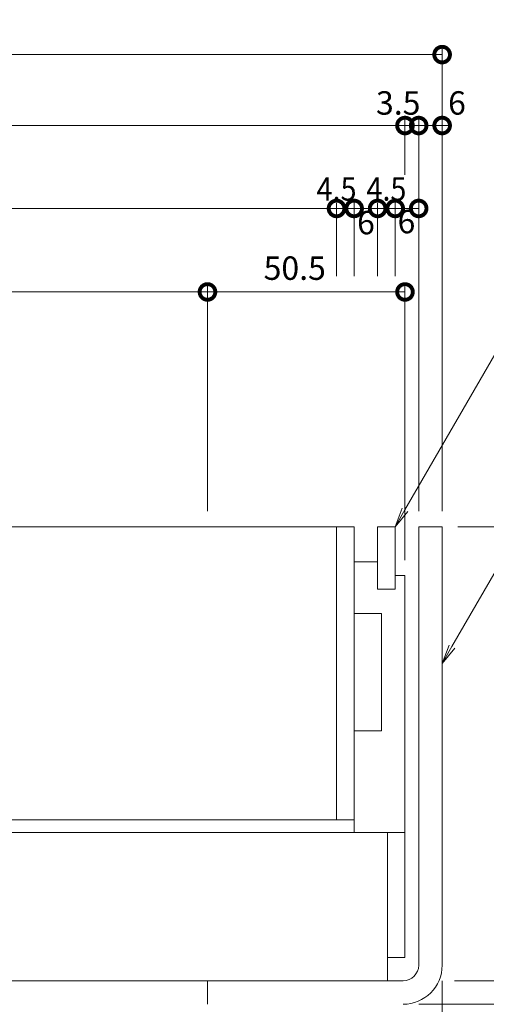
# Model space of a CAD drawing. Units: millimetres. Extents: x 1543 to 5262, y 1560 to 3052.
# Drawn here: x 2023 to 2142, y 2095 to 2347 of the extents above; entities that cross this region are included whole.
import ezdxf
from ezdxf import colors
from ezdxf.entities.mleader import LeaderData, LeaderLine
from ezdxf.math import Vec2, Vec3

# ---------------------------------------------------------------- set-up
doc = ezdxf.new("R2010")
doc.units = ezdxf.units.MM
doc.layers.get('DEFPOINTS').update_dxf_attribs({"color": 8, "lineweight": 9})
for name, color, linetype, lineweight in [('(K)寸法', 7, 'Continuous', 9), ('(K)引出線', 7, 'Continuous', 9), ('(K)枠', 4, 'Continuous', 9), ('(K)蓋', 3, 'Continuous', 9)]:
    doc.layers.add(name, color=color, linetype=linetype, lineweight=lineweight)
doc.styles.add('(K)MSゴシック', font='MS Gothic.ttf')
doc.styles.add('文字_異尺度_H2.5', font='MS Gothic.ttf', dxfattribs={"height": 2.5})
doc.dimstyles.new('KAD-1', dxfattribs={"dimtxt": 3, "dimasz": 4, "dimexe": 1, "dimexo": 2, "dimgap": 1, "dimtad": 1, "dimdec": 1, "dimdsep": 46, "dimtxsty": '(K)MSゴシック', "dimblk": 'DOTSMALL', "dimcen": 0, "dimclrd": 7, "dimclre": 256, "dimclrt": 2, "dimadec": 0, "dimazin": 0, "dimtfac": 1, "dimtdec": 1, "dimtmove": 0, "dimatfit": 3, "dimldrblk": 'DOTSMALL', "dimfxl": 1, "dimtfill": 1, "dimlwd": -1, "dimlwe": -1, "dimarcsym": 0})

# ---------------------------------------------------------------- blocks, each defined once
blk = doc.blocks.new('_DotSmall')
at = {"color": 0, "linetype": 'ByBlock', "const_width": 0.5}
blk.add_lwpolyline([(-0.0625, 0, 1), (0.0625, 0, 1)], format="xyb", close=True, dxfattribs=at)
blk = doc.blocks.new('*D28')
at = {"layer": '(K)寸法', "transparency": 16777216}
for p, q in [((1860.67, 2221.31), (1860.67, 2340.15)), ((2130.67, 2221.31), (2130.67, 2340.15))]:
    blk.add_line(p, q, dxfattribs=at)
at = {"layer": '(K)寸法', "color": 7, "transparency": 16777216}
blk.add_line((1860.67, 2338.15), (2130.67, 2338.15), dxfattribs=at)
at = {"layer": 'DEFPOINTS', "color": 0, "transparency": 16777216}
for p in [(2130.67, 2338.15), (1860.67, 2217.31), (2130.67, 2217.31)]:
    blk.add_point(p, dxfattribs=at)
at = {"layer": '(K)寸法', "color": 7, "transparency": 16777216, "xscale": 8, "yscale": 8, "zscale": 8, "rotation": 180}
blk.add_blockref('_DotSmall', (1860.67, 2338.15), dxfattribs=at)
at = {"layer": '(K)寸法', "color": 7, "transparency": 16777216, "xscale": 8, "yscale": 8, "zscale": 8}
blk.add_blockref('_DotSmall', (2130.67, 2338.15), dxfattribs=at)
at = {"layer": '(K)寸法', "color": 2, "transparency": 16777216, "insert": (1995.67, 2343.15), "char_height": 6, "attachment_point": 5, "style": '(K)MSゴシック', "bg_fill": 3, "box_fill_scale": 1.1, "bg_fill_color": 256, "bg_fill_true_color": 13158600, "bg_fill_transparency": 0}
blk.add_mtext('270', dxfattribs=at)
blk = doc.blocks.new('*D30')
at = {"layer": '(K)寸法', "transparency": 16777216}
for p, q in [((1870.17, 2208.81), (1870.17, 2322)), ((2121.17, 2302.78), (2121.17, 2322))]:
    blk.add_line(p, q, dxfattribs=at)
at = {"layer": '(K)寸法', "color": 7, "transparency": 16777216}
blk.add_line((1870.17, 2320), (2121.17, 2320), dxfattribs=at)
at = {"layer": 'DEFPOINTS', "color": 0, "transparency": 16777216}
for p in [(2121.17, 2320), (2121.17, 2298.78), (1870.17, 2204.81)]:
    blk.add_point(p, dxfattribs=at)
at = {"layer": '(K)寸法', "color": 7, "transparency": 16777216, "xscale": 8, "yscale": 8, "zscale": 8, "rotation": 180}
blk.add_blockref('_DotSmall', (1870.17, 2320), dxfattribs=at)
at = {"layer": '(K)寸法', "color": 7, "transparency": 16777216, "xscale": 8, "yscale": 8, "zscale": 8}
blk.add_blockref('_DotSmall', (2121.17, 2320), dxfattribs=at)
at = {"layer": '(K)寸法', "color": 2, "transparency": 16777216, "insert": (1995.67, 2325), "char_height": 6, "attachment_point": 5, "style": '(K)MSゴシック', "bg_fill": 3, "box_fill_scale": 1.1, "bg_fill_color": 256, "bg_fill_true_color": 13158600, "bg_fill_transparency": 0}
blk.add_mtext('251', dxfattribs=at)
blk = doc.blocks.new('*D31')
at = {"layer": '(K)寸法', "transparency": 16777216}
for p, q in [((2121.17, 2302.78), (2121.17, 2322)), ((2124.67, 2221.31), (2124.67, 2322))]:
    blk.add_line(p, q, dxfattribs=at)
at = {"layer": '(K)寸法', "color": 7, "transparency": 16777216}
for p, q in [((2121.17, 2320), (2113.17, 2320)), ((2121.17, 2320), (2124.67, 2320)), ((2124.67, 2320), (2132.67, 2320))]:
    blk.add_line(p, q, dxfattribs=at)
at = {"layer": 'DEFPOINTS', "color": 0, "transparency": 16777216}
for p in [(2124.67, 2320), (2121.17, 2298.78), (2124.67, 2217.31)]:
    blk.add_point(p, dxfattribs=at)
at = {"layer": '(K)寸法', "color": 2, "transparency": 16777216, "insert": (2119.44, 2325), "char_height": 6, "attachment_point": 5, "style": '(K)MSゴシック', "bg_fill": 3, "box_fill_scale": 1.1, "bg_fill_color": 256, "bg_fill_true_color": 13158600, "bg_fill_transparency": 0}
blk.add_mtext('3.5', dxfattribs=at)
at = {"layer": '(K)寸法', "color": 7, "transparency": 16777216, "xscale": 8, "yscale": 8, "zscale": 8}
blk.add_blockref('_DotSmall', (2121.17, 2320), dxfattribs=at)
at = {"layer": '(K)寸法', "color": 7, "transparency": 16777216, "xscale": 8, "yscale": 8, "zscale": 8, "rotation": 180}
blk.add_blockref('_DotSmall', (2124.67, 2320), dxfattribs=at)
blk = doc.blocks.new('*D32')
at = {"layer": '(K)寸法', "transparency": 16777216}
for p, q in [((2130.67, 2324), (2130.67, 2322)), ((2124.67, 2221.31), (2124.67, 2322))]:
    blk.add_line(p, q, dxfattribs=at)
at = {"layer": '(K)寸法', "color": 7, "transparency": 16777216}
blk.add_line((2124.67, 2320), (2130.67, 2320), dxfattribs=at)
at = {"layer": 'DEFPOINTS', "color": 0, "transparency": 16777216}
for p in [(2130.67, 2320), (2130.67, 2320), (2124.67, 2217.31)]:
    blk.add_point(p, dxfattribs=at)
at = {"layer": '(K)寸法', "color": 7, "transparency": 16777216, "xscale": 8, "yscale": 8, "zscale": 8, "rotation": 180}
blk.add_blockref('_DotSmall', (2124.67, 2320), dxfattribs=at)
at = {"layer": '(K)寸法', "color": 2, "transparency": 16777216, "insert": (2134.47, 2325), "char_height": 6, "attachment_point": 5, "style": '(K)MSゴシック', "bg_fill": 3, "box_fill_scale": 1.1, "bg_fill_color": 256, "bg_fill_true_color": 13158600, "bg_fill_transparency": 0}
blk.add_mtext('6', dxfattribs=at)
at = {"layer": '(K)寸法', "color": 7, "transparency": 16777216, "xscale": 8, "yscale": 8, "zscale": 8}
blk.add_blockref('_DotSmall', (2130.67, 2320), dxfattribs=at)
blk = doc.blocks.new('*D35')
at = {"layer": '(K)寸法', "transparency": 16777216}
for p, q in [((1887.67, 2281.41), (1887.67, 2300.78)), ((2103.67, 2281.41), (2103.67, 2300.78))]:
    blk.add_line(p, q, dxfattribs=at)
at = {"layer": '(K)寸法', "color": 7, "transparency": 16777216}
blk.add_line((1887.67, 2298.78), (2103.67, 2298.78), dxfattribs=at)
at = {"layer": 'DEFPOINTS', "color": 0, "transparency": 16777216}
for p in [(2103.67, 2298.78), (1887.67, 2277.41), (2103.67, 2277.41)]:
    blk.add_point(p, dxfattribs=at)
at = {"layer": '(K)寸法', "color": 7, "transparency": 16777216, "xscale": 8, "yscale": 8, "zscale": 8, "rotation": 180}
blk.add_blockref('_DotSmall', (1887.67, 2298.78), dxfattribs=at)
at = {"layer": '(K)寸法', "color": 7, "transparency": 16777216, "xscale": 8, "yscale": 8, "zscale": 8}
blk.add_blockref('_DotSmall', (2103.67, 2298.78), dxfattribs=at)
at = {"layer": '(K)寸法', "color": 2, "transparency": 16777216, "insert": (1995.67, 2303.78), "char_height": 6, "attachment_point": 5, "style": '(K)MSゴシック', "bg_fill": 3, "box_fill_scale": 1.1, "bg_fill_color": 256, "bg_fill_true_color": 13158600, "bg_fill_transparency": 0}
blk.add_mtext('216', dxfattribs=at)
blk = doc.blocks.new('*D36')
at = {"layer": '(K)寸法', "transparency": 16777216}
for p, q in [((2103.67, 2281.41), (2103.67, 2300.78)), ((2108.17, 2281.41), (2108.17, 2300.78))]:
    blk.add_line(p, q, dxfattribs=at)
at = {"layer": '(K)寸法', "color": 7, "transparency": 16777216}
blk.add_line((2103.67, 2298.78), (2108.17, 2298.78), dxfattribs=at)
at = {"layer": 'DEFPOINTS', "color": 0, "transparency": 16777216}
for p in [(2108.17, 2298.78), (2103.67, 2277.41), (2108.17, 2277.41)]:
    blk.add_point(p, dxfattribs=at)
at = {"layer": '(K)寸法', "color": 2, "transparency": 16777216, "insert": (2103.67, 2303.78), "char_height": 6, "attachment_point": 5, "style": '(K)MSゴシック', "bg_fill": 3, "box_fill_scale": 1.1, "bg_fill_color": 256, "bg_fill_true_color": 13158600, "bg_fill_transparency": 0}
blk.add_mtext('{\\W0.9;4.5}', dxfattribs=at)
at = {"layer": '(K)寸法', "color": 7, "transparency": 16777216, "xscale": 8, "yscale": 8, "zscale": 8, "rotation": 180}
blk.add_blockref('_DotSmall', (2103.67, 2298.78), dxfattribs=at)
at = {"layer": '(K)寸法', "color": 7, "transparency": 16777216, "xscale": 8, "yscale": 8, "zscale": 8}
blk.add_blockref('_DotSmall', (2108.17, 2298.78), dxfattribs=at)
blk = doc.blocks.new('*D37')
at = {"layer": '(K)寸法', "transparency": 16777216}
for p, q in [((2108.17, 2281.41), (2108.17, 2300.78)), ((2114.17, 2281.41), (2114.17, 2300.78))]:
    blk.add_line(p, q, dxfattribs=at)
at = {"layer": '(K)寸法', "color": 7, "transparency": 16777216}
blk.add_line((2108.17, 2298.78), (2114.17, 2298.78), dxfattribs=at)
at = {"layer": 'DEFPOINTS', "color": 0, "transparency": 16777216}
for p in [(2108.17, 2277.41), (2114.17, 2277.41)]:
    blk.add_point(p, dxfattribs=at)
at = {"layer": '(K)寸法', "color": 2, "transparency": 16777216, "insert": (2111.2, 2294.38), "char_height": 6, "attachment_point": 5, "style": '(K)MSゴシック', "bg_fill": 3, "box_fill_scale": 1.1, "bg_fill_color": 256, "bg_fill_true_color": 13158600, "bg_fill_transparency": 0}
blk.add_mtext('6', dxfattribs=at)
at = {"layer": 'DEFPOINTS', "color": 0, "transparency": 16777216}
blk.add_point((2114.17, 2298.78), dxfattribs=at)
at = {"layer": '(K)寸法', "color": 7, "transparency": 16777216, "xscale": 8, "yscale": 8, "zscale": 8, "rotation": 180}
blk.add_blockref('_DotSmall', (2108.17, 2298.78), dxfattribs=at)
at = {"layer": '(K)寸法', "color": 7, "transparency": 16777216, "xscale": 8, "yscale": 8, "zscale": 8}
blk.add_blockref('_DotSmall', (2114.17, 2298.78), dxfattribs=at)
blk = doc.blocks.new('*D38')
at = {"layer": '(K)寸法', "transparency": 16777216}
for p, q in [((2114.17, 2281.41), (2114.17, 2300.78)), ((2118.67, 2281.41), (2118.67, 2300.78))]:
    blk.add_line(p, q, dxfattribs=at)
at = {"layer": '(K)寸法', "color": 7, "transparency": 16777216}
blk.add_line((2114.17, 2298.78), (2118.67, 2298.78), dxfattribs=at)
at = {"layer": 'DEFPOINTS', "color": 0, "transparency": 16777216}
for p in [(2118.67, 2298.78), (2114.17, 2277.41), (2118.67, 2277.41)]:
    blk.add_point(p, dxfattribs=at)
at = {"layer": '(K)寸法', "color": 2, "transparency": 16777216, "insert": (2116.42, 2303.78), "char_height": 6, "attachment_point": 5, "style": '(K)MSゴシック', "bg_fill": 3, "box_fill_scale": 1.1, "bg_fill_color": 256, "bg_fill_true_color": 13158600, "bg_fill_transparency": 0}
blk.add_mtext('{\\W0.9;4.5}', dxfattribs=at)
at = {"layer": '(K)寸法', "color": 7, "transparency": 16777216, "xscale": 8, "yscale": 8, "zscale": 8, "rotation": 180}
blk.add_blockref('_DotSmall', (2114.17, 2298.78), dxfattribs=at)
at = {"layer": '(K)寸法', "color": 7, "transparency": 16777216, "xscale": 8, "yscale": 8, "zscale": 8}
blk.add_blockref('_DotSmall', (2118.67, 2298.78), dxfattribs=at)
blk = doc.blocks.new('*D39')
at = {"layer": '(K)寸法', "transparency": 16777216}
for p, q in [((2118.67, 2281.41), (2118.67, 2300.78)), ((2124.67, 2221.31), (2124.67, 2300.78))]:
    blk.add_line(p, q, dxfattribs=at)
at = {"layer": '(K)寸法', "color": 7, "transparency": 16777216}
blk.add_line((2118.67, 2298.78), (2124.67, 2298.78), dxfattribs=at)
at = {"layer": 'DEFPOINTS', "color": 0, "transparency": 16777216}
for p in [(2118.67, 2277.41), (2124.67, 2217.31)]:
    blk.add_point(p, dxfattribs=at)
at = {"layer": '(K)寸法', "color": 2, "transparency": 16777216, "insert": (2121.55, 2294.64), "char_height": 6, "attachment_point": 5, "style": '(K)MSゴシック', "bg_fill": 3, "box_fill_scale": 1.1, "bg_fill_color": 256, "bg_fill_true_color": 13158600, "bg_fill_transparency": 0}
blk.add_mtext('6', dxfattribs=at)
at = {"layer": 'DEFPOINTS', "color": 0, "transparency": 16777216}
blk.add_point((2124.67, 2298.78), dxfattribs=at)
at = {"layer": '(K)寸法', "color": 7, "transparency": 16777216, "xscale": 8, "yscale": 8, "zscale": 8, "rotation": 180}
blk.add_blockref('_DotSmall', (2118.67, 2298.78), dxfattribs=at)
at = {"layer": '(K)寸法', "color": 7, "transparency": 16777216, "xscale": 8, "yscale": 8, "zscale": 8}
blk.add_blockref('_DotSmall', (2124.67, 2298.78), dxfattribs=at)
blk = doc.blocks.new('*D10')
at = {"layer": '(K)寸法', "transparency": 16777216}
for p, q in [((1920.67, 2221.31), (1920.67, 2279.41)), ((2070.67, 2221.31), (2070.67, 2279.41))]:
    blk.add_line(p, q, dxfattribs=at)
at = {"layer": '(K)寸法', "color": 7, "transparency": 16777216}
blk.add_line((1920.67, 2277.41), (2070.67, 2277.41), dxfattribs=at)
at = {"layer": 'DEFPOINTS', "color": 0, "transparency": 16777216}
for p in [(2070.67, 2277.41), (1920.67, 2217.31), (2070.67, 2217.31)]:
    blk.add_point(p, dxfattribs=at)
at = {"layer": '(K)寸法', "color": 7, "transparency": 16777216, "xscale": 8, "yscale": 8, "zscale": 8, "rotation": 180}
blk.add_blockref('_DotSmall', (1920.67, 2277.41), dxfattribs=at)
at = {"layer": '(K)寸法', "color": 7, "transparency": 16777216, "xscale": 8, "yscale": 8, "zscale": 8}
blk.add_blockref('_DotSmall', (2070.67, 2277.41), dxfattribs=at)
at = {"layer": '(K)寸法', "color": 2, "transparency": 16777216, "insert": (1995.67, 2282.41), "char_height": 6, "attachment_point": 5, "style": '(K)MSゴシック', "bg_fill": 3, "box_fill_scale": 1.1, "bg_fill_color": 256, "bg_fill_true_color": 13158600, "bg_fill_transparency": 0}
blk.add_mtext('150', dxfattribs=at)
blk = doc.blocks.new('*D11')
at = {"layer": '(K)寸法', "transparency": 16777216}
for p, q in [((2070.67, 2221.31), (2070.67, 2279.41)), ((2121.17, 2208.81), (2121.17, 2279.41))]:
    blk.add_line(p, q, dxfattribs=at)
at = {"layer": '(K)寸法', "color": 7, "transparency": 16777216}
blk.add_line((2070.67, 2277.41), (2121.17, 2277.41), dxfattribs=at)
at = {"layer": 'DEFPOINTS', "color": 0, "transparency": 16777216}
for p in [(2121.17, 2277.41), (2070.67, 2217.31), (2121.17, 2204.81)]:
    blk.add_point(p, dxfattribs=at)
at = {"layer": '(K)寸法', "color": 7, "transparency": 16777216, "xscale": 8, "yscale": 8, "zscale": 8, "rotation": 180}
blk.add_blockref('_DotSmall', (2070.67, 2277.41), dxfattribs=at)
at = {"layer": '(K)寸法', "color": 7, "transparency": 16777216, "xscale": 8, "yscale": 8, "zscale": 8}
blk.add_blockref('_DotSmall', (2121.17, 2277.41), dxfattribs=at)
at = {"layer": '(K)寸法', "color": 2, "transparency": 16777216, "insert": (2092.98, 2282.73), "char_height": 6, "attachment_point": 5, "style": '(K)MSゴシック', "bg_fill": 3, "box_fill_scale": 1.1, "bg_fill_color": 256, "bg_fill_true_color": 13158600, "bg_fill_transparency": 0}
blk.add_mtext('50.5', dxfattribs=at)
blk = doc.blocks.new('*D17')
at = {"layer": '(K)寸法', "transparency": 16777216}
for p, q in [((2130.67, 2101.11), (2130.67, 1990.34)), ((2112.67, 2031.61), (2112.67, 1990.34))]:
    blk.add_line(p, q, dxfattribs=at)
at = {"layer": '(K)寸法', "color": 7, "transparency": 16777216}
blk.add_line((2112.67, 1992.34), (2130.67, 1992.34), dxfattribs=at)
at = {"layer": 'DEFPOINTS', "color": 0, "transparency": 16777216}
for p in [(2130.67, 2105.11), (2112.67, 2035.61), (2130.67, 1992.34)]:
    blk.add_point(p, dxfattribs=at)
at = {"layer": '(K)寸法', "color": 7, "transparency": 16777216, "xscale": 8, "yscale": 8, "zscale": 8, "rotation": 180}
blk.add_blockref('_DotSmall', (2112.67, 1992.34), dxfattribs=at)
at = {"layer": '(K)寸法', "color": 7, "transparency": 16777216, "xscale": 8, "yscale": 8, "zscale": 8}
blk.add_blockref('_DotSmall', (2130.67, 1992.34), dxfattribs=at)
at = {"layer": '(K)寸法', "color": 2, "transparency": 16777216, "insert": (2121.67, 1997.34), "char_height": 6, "attachment_point": 5, "style": '(K)MSゴシック', "bg_fill": 3, "box_fill_scale": 1.1, "bg_fill_color": 256, "bg_fill_true_color": 13158600, "bg_fill_transparency": 0}
blk.add_mtext('18', dxfattribs=at)
blk = doc.blocks.new('*D22')
at = {"layer": '(K)寸法', "transparency": 16777216}
for p, q in [((2130.67, 2101.11), (2130.67, 1973.55)), ((2100.67, 1979.55), (2100.67, 1977.55))]:
    blk.add_line(p, q, dxfattribs=at)
at = {"layer": '(K)寸法', "color": 7, "transparency": 16777216}
blk.add_line((2100.67, 1975.55), (2130.67, 1975.55), dxfattribs=at)
at = {"layer": 'DEFPOINTS', "color": 0, "transparency": 16777216}
for p in [(2130.67, 2105.11), (2100.67, 1975.55), (2130.67, 1975.55)]:
    blk.add_point(p, dxfattribs=at)
at = {"layer": '(K)寸法', "color": 7, "transparency": 16777216, "xscale": 8, "yscale": 8, "zscale": 8, "rotation": 180}
blk.add_blockref('_DotSmall', (2100.67, 1975.55), dxfattribs=at)
at = {"layer": '(K)寸法', "color": 7, "transparency": 16777216, "xscale": 8, "yscale": 8, "zscale": 8}
blk.add_blockref('_DotSmall', (2130.67, 1975.55), dxfattribs=at)
at = {"layer": '(K)寸法', "color": 2, "transparency": 16777216, "insert": (2115.67, 1980.55), "char_height": 6, "attachment_point": 5, "style": '(K)MSゴシック', "bg_fill": 3, "box_fill_scale": 1.1, "bg_fill_color": 256, "bg_fill_true_color": 13158600, "bg_fill_transparency": 0}
blk.add_mtext('30', dxfattribs=at)
blk = doc.blocks.new('*D23')
at = {"layer": '(K)寸法', "transparency": 16777216}
for p, q in [((2134.67, 2217.31), (2168.63, 2217.31)), ((2133.84, 2101.11), (2168.63, 2101.11))]:
    blk.add_line(p, q, dxfattribs=at)
at = {"layer": '(K)寸法', "color": 7, "transparency": 16777216}
blk.add_line((2166.63, 2217.31), (2166.63, 2101.11), dxfattribs=at)
at = {"layer": 'DEFPOINTS', "color": 0, "transparency": 16777216}
for p in [(2130.67, 2217.31), (2129.84, 2101.11), (2166.63, 2101.11)]:
    blk.add_point(p, dxfattribs=at)
at = {"layer": '(K)寸法', "color": 7, "transparency": 16777216, "xscale": 8, "yscale": 8, "zscale": 8}
for p, rotation in [((2166.63, 2217.31), 90), ((2166.63, 2101.11), 270)]:
    blk.add_blockref('_DotSmall', p, dxfattribs=dict(at, rotation=rotation))
at = {"layer": '(K)寸法', "color": 2, "transparency": 16777216, "insert": (2161.63, 2159.21), "char_height": 6, "attachment_point": 5, "rotation": 90, "style": '(K)MSゴシック', "bg_fill": 3, "box_fill_scale": 1.1, "bg_fill_color": 256, "bg_fill_true_color": 13158600, "bg_fill_transparency": 0}
blk.add_mtext('116.2', dxfattribs=at)
blk = doc.blocks.new('*D24')
at = {"layer": '(K)寸法', "transparency": 16777216}
for p, q in [((2134.67, 2217.31), (2189.82, 2217.31)), ((2124.67, 2095.11), (2189.82, 2095.11))]:
    blk.add_line(p, q, dxfattribs=at)
at = {"layer": '(K)寸法', "color": 7, "transparency": 16777216}
blk.add_line((2187.82, 2217.31), (2187.82, 2095.11), dxfattribs=at)
at = {"layer": 'DEFPOINTS', "color": 0, "transparency": 16777216}
for p in [(2130.67, 2217.31), (2120.67, 2095.11), (2187.82, 2095.11)]:
    blk.add_point(p, dxfattribs=at)
at = {"layer": '(K)寸法', "color": 7, "transparency": 16777216, "xscale": 8, "yscale": 8, "zscale": 8}
for p, rotation in [((2187.82, 2217.31), 90), ((2187.82, 2095.11), 270)]:
    blk.add_blockref('_DotSmall', p, dxfattribs=dict(at, rotation=rotation))
at = {"layer": '(K)寸法', "color": 2, "transparency": 16777216, "insert": (2182.82, 2156.21), "char_height": 6, "attachment_point": 5, "rotation": 90, "style": '(K)MSゴシック', "bg_fill": 3, "box_fill_scale": 1.1, "bg_fill_color": 256, "bg_fill_true_color": 13158600, "bg_fill_transparency": 0}
blk.add_mtext('122.2', dxfattribs=at)
blk = doc.blocks.new('*D25')
at = {"layer": '(K)寸法', "transparency": 16777216}
for p, q in [((2124.67, 2095.11), (2189.82, 2095.11)), ((2116.67, 2035.61), (2189.82, 2035.61))]:
    blk.add_line(p, q, dxfattribs=at)
at = {"layer": '(K)寸法', "color": 7, "transparency": 16777216}
blk.add_line((2187.82, 2095.11), (2187.82, 2035.61), dxfattribs=at)
at = {"layer": 'DEFPOINTS', "color": 0, "transparency": 16777216}
for p in [(2120.67, 2095.11), (2112.67, 2035.61), (2187.82, 2035.61)]:
    blk.add_point(p, dxfattribs=at)
at = {"layer": '(K)寸法', "color": 7, "transparency": 16777216, "xscale": 8, "yscale": 8, "zscale": 8}
for p, rotation in [((2187.82, 2095.11), 90), ((2187.82, 2035.61), 270)]:
    blk.add_blockref('_DotSmall', p, dxfattribs=dict(at, rotation=rotation))
at = {"layer": '(K)寸法', "color": 2, "transparency": 16777216, "insert": (2182.82, 2065.36), "char_height": 6, "attachment_point": 5, "rotation": 90, "style": '(K)MSゴシック', "bg_fill": 3, "box_fill_scale": 1.1, "bg_fill_color": 256, "bg_fill_true_color": 13158600, "bg_fill_transparency": 0}
blk.add_mtext('59.5', dxfattribs=at)
blk = doc.blocks.new('*D27')
at = {"layer": '(K)寸法', "transparency": 16777216}
for p, q in [((2134.67, 2217.31), (2211.47, 2217.31)), ((2116.67, 2035.61), (2211.47, 2035.61))]:
    blk.add_line(p, q, dxfattribs=at)
at = {"layer": '(K)寸法', "color": 7, "transparency": 16777216}
blk.add_line((2209.47, 2217.31), (2209.47, 2035.61), dxfattribs=at)
at = {"layer": 'DEFPOINTS', "color": 0, "transparency": 16777216}
for p in [(2130.67, 2217.31), (2112.67, 2035.61), (2209.47, 2035.61)]:
    blk.add_point(p, dxfattribs=at)
at = {"layer": '(K)寸法', "color": 7, "transparency": 16777216, "xscale": 8, "yscale": 8, "zscale": 8}
for p, rotation in [((2209.47, 2217.31), 90), ((2209.47, 2035.61), 270)]:
    blk.add_blockref('_DotSmall', p, dxfattribs=dict(at, rotation=rotation))
at = {"layer": '(K)寸法', "color": 2, "transparency": 16777216, "insert": (2204.47, 2126.46), "char_height": 6, "attachment_point": 5, "rotation": 90, "style": '(K)MSゴシック', "bg_fill": 3, "box_fill_scale": 1.1, "bg_fill_color": 256, "bg_fill_true_color": 13158600, "bg_fill_transparency": 0}
blk.add_mtext('181.7', dxfattribs=at)
blk = doc.blocks.new('_Open')
at = {"color": 0, "linetype": 'ByBlock', "lineweight": -2}
for p, q in [((-1, 0.167), (0, 0)), ((-1, -0.167), (0, 0)), ((0, 0), (-1, 0))]:
    blk.add_line(p, q, dxfattribs=at)

msp = doc.modelspace()

# ---------------------------------------------------------------- linework, layer by layer
at = {"layer": '(K)枠', "color": 4, "linetype": 'Continuous', "lineweight": 9}
for p, q in [((2124.67, 2105.11), (2124.67, 2217.31)), ((2124.67, 2217.31), (2130.67, 2217.31)), ((2130.67, 2217.31), (2130.67, 2105.11)), ((2120.67, 2101.11), (2070.67, 2101.11)), ((2070.67, 2101.11), (2070.67, 2095.11))]:
    msp.add_line(p, q, dxfattribs=at)
for radius in [4, 10]:
    msp.add_arc((2120.67, 2105.11), radius, 270, 0, dxfattribs=at)
at = {"layer": '(K)蓋', "color": 7, "linetype": 'Continuous', "lineweight": 9}
for p, q in [((1883.17, 2217.31), (2108.17, 2217.31)), ((2103.67, 2142.31), (2103.67, 2217.31)), ((2108.17, 2139.11), (2108.17, 2217.31)), ((2118.67, 2217.31), (2114.17, 2217.31)), ((2114.17, 2201.31), (2114.17, 2217.31)), ((2118.67, 2201.31), (2118.67, 2217.31)), ((2114.17, 2208.31), (2108.17, 2208.31)), ((2121.17, 2204.81), (2118.67, 2204.81)), ((2121.17, 2139.11), (2121.17, 2204.81)), ((2118.67, 2201.31), (2114.17, 2201.31)), ((2115.17, 2195.11), (2108.17, 2195.11)), ((2115.17, 2165.11), (2115.17, 2195.11)), ((2115.17, 2165.11), (2108.17, 2165.11)), ((1883.17, 2142.31), (2108.17, 2142.31)), ((2121.17, 2139.11), (2116.67, 2139.11))]:
    msp.add_line(p, q, dxfattribs=at)
at = {"layer": '(K)蓋', "color": 2, "linetype": 'Continuous', "lineweight": 9}
for p, q in [((2121.17, 2139.11), (1870.17, 2139.11)), ((2116.67, 2101.11), (2116.67, 2139.11)), ((2121.17, 2139.11), (2121.17, 2107.11)), ((2121.17, 2107.11), (2116.67, 2107.11)), ((1874.67, 2101.11), (2116.67, 2101.11))]:
    msp.add_line(p, q, dxfattribs=at)

# ---------------------------------------------------------------- next in the draw order: dimensions: what is measured, and where the dimension line sits
at = {"layer": '(K)寸法'}
for base, p1, p2, picture, middle in [((2130.67, 2338.15), (1860.67, 2217.31), (2130.67, 2217.31), '*D28', (1995.67, 2343.15)), ((2130.67, 1992.34), (2112.67, 2035.61), (2130.67, 2105.11), '*D17', (2121.67, 1997.34))]:
    dim = msp.add_linear_dim(base=base, p1=p1, p2=p2, dimstyle='KAD-1', dxfattribs=at)
    dim.commit()
    dim.dimension.update_dxf_attribs({"geometry": picture, "text_midpoint": middle})

# ---------------------------------------------------------------- next in the draw order: dimensions: what is measured, and where the dimension line sits
for base, p1, p2, picture, middle in [((2121.17, 2320), (1870.17, 2204.81), (2121.17, 2298.78), '*D30', (1995.67, 2325)), ((2130.67, 1975.55), (2100.67, 1975.55), (2130.67, 2105.11), '*D22', (2115.67, 1980.55))]:
    dim = msp.add_linear_dim(base=base, p1=p1, p2=p2, dimstyle='KAD-1', dxfattribs=at)
    dim.commit()
    dim.dimension.update_dxf_attribs({"geometry": picture, "text_midpoint": middle})

# ---------------------------------------------------------------- next in the draw order: dimensions: what is measured, and where the dimension line sits
dim = msp.add_linear_dim(base=(2124.67, 2320), p1=(2121.17, 2298.78), p2=(2124.67, 2217.31), dimstyle='KAD-1', override={"dimtmove": 1}, dxfattribs=at)
dim.commit()
dim.dimension.update_dxf_attribs({"geometry": '*D31', "text_midpoint": (2119.44, 2320), "dimtype": 160})
dim = msp.add_linear_dim(base=(2103.67, 2298.78), p1=(1887.67, 2277.41), p2=(2103.67, 2277.41), dimstyle='KAD-1', override={"dimtmove": 1}, dxfattribs=at)
dim.commit()
dim.dimension.update_dxf_attribs({"geometry": '*D35', "text_midpoint": (1995.67, 2303.78)})

# ---------------------------------------------------------------- next in the draw order: dimensions: what is measured, and where the dimension line sits
dim = msp.add_linear_dim(base=(2130.67, 2320), p1=(2124.67, 2217.31), p2=(2130.67, 2320), dimstyle='KAD-1', override={"dimtmove": 1}, dxfattribs=at)
dim.commit()
dim.dimension.update_dxf_attribs({"geometry": '*D32', "text_midpoint": (2134.47, 2320), "dimtype": 160})
dim = msp.add_linear_dim(base=(2108.17, 2298.78), p1=(2103.67, 2277.41), p2=(2108.17, 2277.41), text='{\\W0.9;<>}', dimstyle='KAD-1', override={"dimtmove": 1}, dxfattribs=at)
dim.commit()
dim.dimension.update_dxf_attribs({"geometry": '*D36', "text_midpoint": (2103.67, 2298.78), "dimtype": 160})
dim = msp.add_linear_dim(base=(2070.67, 2277.41), p1=(1920.67, 2217.31), p2=(2070.67, 2217.31), dimstyle='KAD-1', dxfattribs=at)
dim.commit()
dim.dimension.update_dxf_attribs({"geometry": '*D10', "text_midpoint": (1995.67, 2282.41)})

# ---------------------------------------------------------------- next in the draw order: dimensions: what is measured, and where the dimension line sits
dim = msp.add_linear_dim(base=(2114.17, 2298.78), p1=(2108.17, 2277.41), p2=(2114.17, 2277.41), dimstyle='KAD-1', override={"dimtmove": 2}, dxfattribs=at)
dim.commit()
dim.dimension.update_dxf_attribs({"geometry": '*D37', "text_midpoint": (2111.2, 2294.38), "dimtype": 160})
dim = msp.add_linear_dim(base=(2166.63, 2101.11), p1=(2130.67, 2217.31), p2=(2129.84, 2101.11), angle=90, dimstyle='KAD-1', dxfattribs=at)
dim.commit()
dim.dimension.update_dxf_attribs({"geometry": '*D23', "text_midpoint": (2161.63, 2159.21)})

# ---------------------------------------------------------------- next in the draw order: dimensions: what is measured, and where the dimension line sits
dim = msp.add_linear_dim(base=(2118.67, 2298.78), p1=(2114.17, 2277.41), p2=(2118.67, 2277.41), text='{\\W0.9;<>}', dimstyle='KAD-1', override={"dimtmove": 1}, dxfattribs=at)
dim.commit()
dim.dimension.update_dxf_attribs({"geometry": '*D38', "text_midpoint": (2116.42, 2298.78), "dimtype": 160})

# ---------------------------------------------------------------- next in the draw order: dimensions: what is measured, and where the dimension line sits
dim = msp.add_linear_dim(base=(2124.67, 2298.78), p1=(2118.67, 2277.41), p2=(2124.67, 2217.31), dimstyle='KAD-1', override={"dimtmove": 2}, dxfattribs=at)
dim.commit()
dim.dimension.update_dxf_attribs({"geometry": '*D39', "text_midpoint": (2121.55, 2294.64), "dimtype": 160})

# ---------------------------------------------------------------- next in the draw order: dimensions: what is measured, and where the dimension line sits
dim = msp.add_linear_dim(base=(2121.17, 2277.41), p1=(2070.67, 2217.31), p2=(2121.17, 2204.81), dimstyle='KAD-1', dxfattribs=at)
dim.commit()
dim.dimension.update_dxf_attribs({"geometry": '*D11', "text_midpoint": (2092.98, 2277.73), "dimtype": 160})

# ---------------------------------------------------------------- next in the draw order: dimensions: what is measured, and where the dimension line sits
dim = msp.add_linear_dim(base=(2187.82, 2095.11), p1=(2130.67, 2217.31), p2=(2120.67, 2095.11), angle=90, dimstyle='KAD-1', dxfattribs=at)
dim.commit()
dim.dimension.update_dxf_attribs({"geometry": '*D24', "text_midpoint": (2182.82, 2156.21)})

# ---------------------------------------------------------------- next in the draw order: dimensions: what is measured, and where the dimension line sits
dim = msp.add_linear_dim(base=(2187.82, 2035.61), p1=(2120.67, 2095.11), p2=(2112.67, 2035.61), angle=90, dimstyle='KAD-1', dxfattribs=at)
dim.commit()
dim.dimension.update_dxf_attribs({"geometry": '*D25', "text_midpoint": (2182.82, 2065.36)})

# ---------------------------------------------------------------- next in the draw order: dimensions: what is measured, and where the dimension line sits
dim = msp.add_linear_dim(base=(2209.47, 2035.61), p1=(2130.67, 2217.31), p2=(2112.67, 2035.61), angle=90, dimstyle='KAD-1', dxfattribs=at)
dim.commit()
dim.dimension.update_dxf_attribs({"geometry": '*D27', "text_midpoint": (2204.47, 2126.46)})

# ---------------------------------------------------------------- next in the draw order: leaders
at = {"layer": '(K)引出線'}
ml = msp.add_multileader_mtext('Standard', dxfattribs=at)
ml.set_content('\\Pインターロッキングブロック用\u3000カラー舗装用みぞ蓋\\PＨＩＳＭ－１４－２５６０\\PＳＳ４００（溶融亜鉛めっき）', color=7, style='文字_異尺度_H2.5')
ml.set_leader_properties(linetype='Continuous', lineweight=5)
ml.set_arrow_properties(name='OPEN')
ml.build(insert=Vec2(0, 0))
ml.multileader.update_dxf_attribs({"has_dogleg": 0, "text_left_attachment_type": 5, "text_right_attachment_type": 5, "arrow_head_size": 5, "scale": 2})
ctx = ml.context
ctx.base_point, ctx.scale, ctx.char_height, ctx.arrow_head_size, ctx.plane_origin = Vec3(2156.96, 2283.62), 2, 5, 5, Vec3(2118.67, 2217.31)
ctx.left_attachment, ctx.right_attachment = 5, 5
notes = []
notes.append((ctx, [(0, (1, 1, 0), (2140.96, 2283.62), (1, 0), 16, [(0, [(2118.67, 2217.31)], 0, [])])]))
ctx.mtext.insert, ctx.mtext.flow_direction = Vec3(2158.96, 2315.41), 5
ml = msp.add_multileader_mtext('Standard', dxfattribs=at)
ml.set_content('受枠：Ｌ－１１７Ｃ－Ｕ１５\\PＳＰＨＣ（樹脂系塗装）', color=7, style='文字_異尺度_H2.5')
ml.set_leader_properties(linetype='Continuous', lineweight=5)
ml.set_arrow_properties(name='OPEN')
ml.build(insert=Vec2(0, 0))
ml.multileader.update_dxf_attribs({"has_dogleg": 0, "text_left_attachment_type": 5, "text_right_attachment_type": 5, "arrow_head_size": 5, "scale": 2})
ctx = ml.context
ctx.base_point, ctx.scale, ctx.char_height, ctx.arrow_head_size, ctx.plane_origin = Vec3(2170.21, 2250.78), 2, 5, 5, Vec3(2130.67, 2182.31)
ctx.left_attachment, ctx.right_attachment = 5, 5
notes.append((ctx, [(0, (1, 1, 0), (2154.21, 2250.78), (1, 0), 16, [(0, [(2130.67, 2182.31)], 0, [])])]))
ctx.mtext.insert, ctx.mtext.flow_direction = Vec3(2172.21, 2265.67), 5
for ctx, leaders in notes:
    for number, flags, end, landing, length, lines in leaders:
        leader = LeaderData()
        leader.index, (leader.has_last_leader_line, leader.has_dogleg_vector, leader.attachment_direction) = number, flags
        leader.last_leader_point, leader.dogleg_vector, leader.dogleg_length = Vec3(end), Vec3(landing), length
        for number, points, colour, breaks in lines:
            line = LeaderLine()
            line.index, line.vertices, line.color, line.breaks = number, Vec3.list(points), colors.encode_raw_color(colour), breaks
            leader.lines.append(line)
        ctx.leaders.append(leader)

doc.saveas('drawing.dxf')
